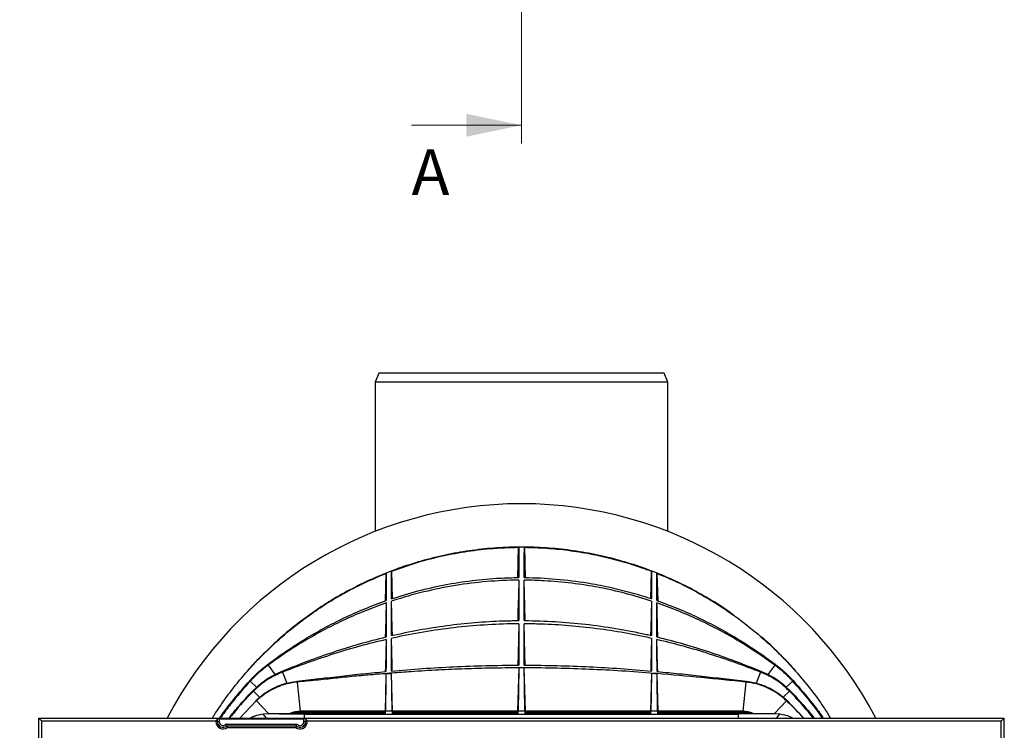
# Model space of a CAD drawing. Units: millimetres. Extents: x -3177 to 622, y -14048 to -4149.
# Drawn here: x -2774 to -2236, y -6370 to -5981 of the extents above; entities that cross this region are included whole.
import ezdxf

# ---------------------------------------------------------------- set-up
doc = ezdxf.new("R2010")
doc.units = ezdxf.units.MM
doc.header["$LTSCALE"] = 10
doc.layers.add('kote', color=152, linetype='Continuous', lineweight=0)
doc.layers.add('SICHTBAR', color=7, linetype='Continuous', lineweight=25)
doc.styles.add('SLDTEXTSTYLE0', font='TXT.shx')
doc.styles.get("Standard").update_dxf_attribs({"font": 'trebuc.ttf'})
doc.dimstyles.new('VARIABEL-ST', dxfattribs={"dimscale": 40, "dimtxt": 5, "dimasz": 2, "dimexe": 1, "dimexo": 1, "dimgap": 0.6, "dimtad": 1, "dimdsep": 46, "dimtxsty": 'Standard', "dimcen": 0, "dimclrd": 256, "dimclre": 256, "dimclrt": 256, "dimadec": 0, "dimazin": 0, "dimtp": 0.1, "dimtm": 0.1, "dimtfac": 0.71, "dimtmove": 0, "dimatfit": 3, "dimfxl": 1, "dimtzin": 0, "dimarcsym": 0})

# ---------------------------------------------------------------- blocks, each defined once
blk = doc.blocks.new('*D30')
at = {"layer": 'Defpoints', "color": 0, "transparency": 16777216}
for p in [(-2763.19, -6363), (-2889.81, -6666.41), (-2763.19, -6666.41)]:
    blk.add_point(p, dxfattribs=at)
at = {"layer": 'kote', "lineweight": -2, "transparency": 16777216}
for p, q in [((-2783.19, -6363), (-2909.81, -6363)), ((-2889.81, -6403), (-2889.81, -6626.41)), ((-2783.19, -6666.41), (-2909.81, -6666.41))]:
    blk.add_line(p, q, dxfattribs=at)
at = {"layer": 'kote', "transparency": 16777216}
for points in [[(-2896.48, -6403), (-2883.15, -6403), (-2889.81, -6363)], [(-2896.48, -6626.41), (-2883.15, -6626.41), (-2889.81, -6666.41)]]:
    blk.add_solid(points, dxfattribs=at)
at = {"layer": 'kote', "transparency": 16777216, "insert": (-2917.08, -6514.71), "char_height": 30, "attachment_point": 5, "rotation": 90}
blk.add_mtext('303', dxfattribs=at)

msp = doc.modelspace()

# ---------------------------------------------------------------- linework, layer by layer
at = {"layer": 'kote'}
for p, q in [((-2499.56, -4445.73), (-2499.56, -6048.93)), ((-2559.56, -6038.93), (-2499.56, -6038.93))]:
    msp.add_line(p, q, dxfattribs=at)
msp.add_solid([(-2499.56, -6038.93), (-2529.56, -6032.68), (-2529.56, -6045.18)], dxfattribs=at)
at = {"layer": 'SICHTBAR'}
for p, q in [((-2577.49, -6174.41), (-2579.49, -6179.41)), ((-2421.49, -6174.41), (-2577.49, -6174.41)), ((-2419.49, -6179.41), (-2421.49, -6174.41)), ((-2579.49, -6179.41), (-2579.49, -6261.02)), ((-2499.49, -6179.41), (-2579.49, -6179.41)), ((-2419.49, -6179.41), (-2499.49, -6179.41)), ((-2419.49, -6261.02), (-2419.49, -6179.41)), ((-2501.48, -6286.2), (-2501.05, -6269.66)), ((-2497.93, -6269.66), (-2497.5, -6286.21)), ((-2573.87, -6298.98), (-2573.47, -6283.89)), ((-2570.48, -6282.72), (-2570.09, -6297.69)), ((-2428.89, -6297.68), (-2428.5, -6282.72)), ((-2425.51, -6283.89), (-2425.11, -6298.98)), ((-2497.44, -6309.72), (-2498.01, -6287.63)), ((-2642.58, -6330.18), (-2642.58, -6330.04)), ((-2638.38, -6333.89), (-2638.12, -6333.69)), ((-2637.95, -6334.13), (-2638.38, -6333.89)), ((-2637.91, -6334.11), (-2637.95, -6334.13)), ((-2637.91, -6334.11), (-2634.11, -6339.3)), ((-2361.14, -6334.05), (-2364.89, -6339.2)), ((-2361.03, -6334.13), (-2361.14, -6334.05)), ((-2361.03, -6334.13), (-2360.6, -6333.89)), ((-2360.94, -6333.63), (-2360.6, -6333.89)), ((-2356.4, -6330.04), (-2356.4, -6330.18)), ((-2649.21, -6337.35), (-2649.21, -6337.22)), ((-2630.95, -6337.67), (-2630.15, -6337.34)), ((-2630.31, -6338.01), (-2630.95, -6337.67)), ((-2630, -6337.89), (-2630.31, -6338.01)), ((-2630, -6337.89), (-2627.73, -6343.93)), ((-2570.46, -6338.75), (-2573.52, -6338.99)), ((-2569.92, -6359.29), (-2570.46, -6338.75)), ((-2500.99, -6335.57), (-2501.61, -6359.29)), ((-2500.42, -6335.57), (-2500.99, -6335.57)), ((-2497.99, -6335.57), (-2500.42, -6335.56)), ((-2497.99, -6335.57), (-2500.42, -6335.57)), ((-2497.37, -6359.29), (-2497.99, -6335.57)), ((-2428.52, -6338.7), (-2429.06, -6359.29)), ((-2425.46, -6338.94), (-2428.52, -6338.7)), ((-2368.95, -6337.9), (-2371.24, -6343.96)), ((-2368.67, -6338.01), (-2368.95, -6337.9)), ((-2368.8, -6337.35), (-2368.03, -6337.67)), ((-2368.67, -6338.01), (-2368.03, -6337.67)), ((-2349.77, -6337.22), (-2349.77, -6337.35)), ((-2647.93, -6342.58), (-2647.86, -6342.5)), ((-2647.74, -6342.87), (-2647.86, -6342.5)), ((-2647.74, -6342.87), (-2647.75, -6342.88)), ((-2647.75, -6342.88), (-2644.16, -6346.19)), ((-2622.63, -6342.93), (-2622.05, -6342.86)), ((-2622.14, -6343.34), (-2622.63, -6342.93)), ((-2622.02, -6343.33), (-2622.14, -6343.34)), ((-2622.02, -6343.33), (-2620.42, -6359.3)), ((-2376.93, -6343.33), (-2378.55, -6359.3)), ((-2376.84, -6343.34), (-2376.93, -6343.33)), ((-2376.9, -6342.86), (-2376.35, -6342.93)), ((-2376.84, -6343.34), (-2376.35, -6342.93)), ((-2351.29, -6342.82), (-2354.92, -6346.18)), ((-2351.24, -6342.87), (-2351.29, -6342.82)), ((-2351.24, -6342.87), (-2351.12, -6342.5)), ((-2351.12, -6342.5), (-2351.1, -6342.51)), ((-2646.11, -6347.97), (-2646.04, -6347.9)), ((-2645.9, -6348.31), (-2646.04, -6347.9)), ((-2645.9, -6348.31), (-2645.9, -6348.31)), ((-2645.9, -6348.31), (-2642.44, -6351.72)), ((-2353.16, -6348.23), (-2356.57, -6351.61)), ((-2353.08, -6348.31), (-2353.16, -6348.23)), ((-2353.08, -6348.31), (-2352.94, -6347.9)), ((-2352.95, -6347.88), (-2352.94, -6347.9)), ((-2644.35, -6353.66), (-2653.36, -6363)), ((-2644.47, -6353.34), (-2644.43, -6353.3)), ((-2644.35, -6353.66), (-2644.43, -6353.3)), ((-2644.32, -6353.63), (-2644.35, -6353.66)), ((-2644.32, -6353.63), (-2637.67, -6360.6)), ((-2354.73, -6353.57), (-2361.39, -6360.6)), ((-2354.63, -6353.66), (-2354.73, -6353.57)), ((-2354.63, -6353.66), (-2354.55, -6353.3)), ((-2354.58, -6353.27), (-2354.55, -6353.3)), ((-2354.55, -6353.3), (-2345.23, -6363)), ((-2640.67, -6360.75), (-2638.29, -6360.6)), ((-2638.29, -6360.78), (-2640.67, -6360.92)), ((-2638.77, -6363), (-2640.67, -6360.92)), ((-2638.29, -6360.6), (-2638.29, -6360.78)), ((-2573.84, -6359.29), (-2620.18, -6359.29)), ((-2620.18, -6359.29), (-2620.18, -6359.45)), ((-2620.18, -6359.45), (-2573.84, -6359.45)), ((-2573.84, -6359.95), (-2620.18, -6359.95)), ((-2620.18, -6359.95), (-2620.18, -6360.1)), ((-2620.18, -6360.1), (-2573.84, -6360.1)), ((-2573.84, -6360.59), (-2617.94, -6360.59)), ((-2617.94, -6360.79), (-2381.04, -6360.79)), ((-2617.94, -6363), (-2617.94, -6360.79)), ((-2573.85, -6359.95), (-2573.84, -6359.45)), ((-2573.85, -6360.59), (-2573.84, -6360.1)), ((-2570.14, -6359.29), (-2573.84, -6359.29)), ((-2573.84, -6359.95), (-2573.84, -6359.45)), ((-2573.84, -6360.59), (-2573.84, -6360.1)), ((-2501.34, -6359.29), (-2570.14, -6359.29)), ((-2570.14, -6359.45), (-2501.34, -6359.45)), ((-2570.14, -6359.45), (-2570.14, -6359.95)), ((-2570.14, -6359.45), (-2570.13, -6359.95)), ((-2501.34, -6359.95), (-2570.14, -6359.95)), ((-2570.14, -6360.1), (-2501.34, -6360.1)), ((-2570.14, -6360.1), (-2570.14, -6360.59)), ((-2570.14, -6360.1), (-2570.13, -6360.59)), ((-2501.34, -6360.59), (-2570.14, -6360.59)), ((-2501.35, -6359.95), (-2501.34, -6359.45)), ((-2501.35, -6360.59), (-2501.34, -6360.1)), ((-2497.64, -6359.29), (-2501.34, -6359.29)), ((-2501.34, -6359.95), (-2501.34, -6359.45)), ((-2501.34, -6360.59), (-2501.34, -6360.1)), ((-2428.84, -6359.29), (-2497.64, -6359.29)), ((-2497.64, -6359.45), (-2428.84, -6359.45)), ((-2497.64, -6359.45), (-2497.64, -6359.95)), ((-2497.64, -6359.45), (-2497.63, -6359.95)), ((-2428.84, -6359.95), (-2497.64, -6359.95)), ((-2497.64, -6360.1), (-2428.84, -6360.1)), ((-2497.64, -6360.1), (-2497.64, -6360.59)), ((-2497.64, -6360.1), (-2497.63, -6360.59)), ((-2428.84, -6360.59), (-2497.64, -6360.59)), ((-2428.85, -6359.95), (-2428.84, -6359.45)), ((-2428.85, -6360.59), (-2428.84, -6360.1)), ((-2425.14, -6359.29), (-2428.84, -6359.29)), ((-2428.84, -6359.95), (-2428.84, -6359.45)), ((-2428.84, -6360.59), (-2428.84, -6360.1)), ((-2378.8, -6359.29), (-2425.14, -6359.29)), ((-2425.14, -6359.45), (-2425.14, -6359.95)), ((-2425.14, -6359.45), (-2378.8, -6359.45)), ((-2425.14, -6359.45), (-2425.13, -6359.95)), ((-2378.8, -6359.95), (-2425.14, -6359.95)), ((-2425.14, -6360.1), (-2378.8, -6360.1)), ((-2425.14, -6360.1), (-2425.14, -6360.59)), ((-2425.14, -6360.1), (-2425.13, -6360.59)), ((-2381.04, -6360.59), (-2425.14, -6360.59)), ((-2360.69, -6360.78), (-2381.04, -6360.79)), ((-2381.04, -6363), (-2381.04, -6360.79)), ((-2378.8, -6359.45), (-2378.8, -6359.29)), ((-2378.8, -6360.1), (-2378.8, -6359.95)), ((-2360.69, -6360.6), (-2358.31, -6360.75)), ((-2360.69, -6360.78), (-2360.69, -6360.6)), ((-2358.31, -6360.92), (-2360.69, -6360.78)), ((-2360.21, -6363), (-2358.31, -6360.92)), ((-2763.19, -6666.41), (-2763.19, -6363)), ((-2761.49, -6364.71), (-2763.19, -6363)), ((-2763.19, -6363), (-2235.79, -6363)), ((-2761.49, -6664.71), (-2761.49, -6364.71)), ((-2666.49, -6364.71), (-2761.49, -6364.71)), ((-2665.63, -6363.42), (-2666.49, -6364.71)), ((-2666.49, -6364.71), (-2666.49, -6364.91)), ((-2665.63, -6364.91), (-2666.49, -6364.91)), ((-2665.63, -6364.91), (-2665.63, -6363.42)), ((-2665.63, -6364.91), (-2664.63, -6364.91)), ((-2664.63, -6363.4), (-2618.34, -6363.4)), ((-2664.63, -6363.4), (-2664.63, -6364.91)), ((-2660.9, -6366.35), (-2622.07, -6366.35)), ((-2622.47, -6367.35), (-2660.51, -6367.35)), ((-2618.34, -6364.91), (-2618.34, -6363.4)), ((-2617.35, -6364.91), (-2618.34, -6364.91)), ((-2616.49, -6364.71), (-2617.35, -6363.42)), ((-2617.35, -6363.42), (-2617.35, -6364.91)), ((-2617.35, -6364.91), (-2616.49, -6364.91)), ((-2616.49, -6364.91), (-2616.49, -6364.71)), ((-2237.49, -6364.71), (-2616.49, -6364.71)), ((-2237.49, -6364.71), (-2235.79, -6363)), ((-2237.49, -6664.71), (-2237.49, -6364.71)), ((-2235.79, -6666.41), (-2235.79, -6363)), ((-2660.23, -6368.21), (-2622.75, -6368.21))]:
    msp.add_line(p, q, dxfattribs=at)
at = {"layer": 'SICHTBAR', "flags": 128}
for points in [[(-2500.97, -6287.63), (-2501.19, -6296.22), (-2501.42, -6304.81), (-2501.54, -6309.72)], [(-2573.45, -6300.09), (-2573.84, -6315.37), (-2573.93, -6318.74)], [(-2570.03, -6317.82), (-2570.13, -6314.07), (-2570.52, -6299.1)], [(-2428.46, -6299.1), (-2428.85, -6314.07), (-2428.95, -6317.81)], [(-2500.94, -6311.48), (-2501.16, -6319.76), (-2501.37, -6328.03), (-2501.53, -6334.09)], [(-2497.45, -6334.09), (-2497.61, -6328.04), (-2497.82, -6319.76), (-2498.04, -6311.48)], [(-2573.46, -6320.09), (-2573.85, -6335.06), (-2573.92, -6337.61)], [(-2570.05, -6337.26), (-2570.12, -6334.27), (-2570.51, -6319.42)], [(-2428.47, -6319.42), (-2428.85, -6334.27), (-2428.93, -6337.26)], [(-2425.06, -6337.61), (-2425.13, -6335.06), (-2425.52, -6320.09)], [(-2573.52, -6338.99), (-2573.81, -6350.1), (-2574.05, -6359.29)], [(-2424.93, -6359.29), (-2425.1, -6352.78), (-2425.46, -6338.94)]]:
    msp.add_lwpolyline(points, dxfattribs=at)
at = {"layer": 'SICHTBAR'}
for centre, radius, start, end in [((-2499.49, -6464.41), 218.56, 27.6432, 152.3568), ((-2620.18, -6374.31), 15.01, 89.9993, 112.8649), ((-2378.8, -6374.31), 15.01, 67.2313, 90.0007), ((-2662.49, -6364.91), 4, 180, 304.4115), ((-2662.49, -6364.91), 3.14, 180, 308.9785), ((-2662.49, -6364.91), 2.14, 180, 317.6552), ((-2620.49, -6364.91), 4, 235.5885, 0), ((-2620.49, -6364.91), 3.14, 231.0215, 0), ((-2620.49, -6364.91), 2.14, 222.3448, 0)]:
    msp.add_arc(centre, radius, start, end, dxfattribs=at)
for centre, major_axis, ratio, start_param, end_param in [((-2620.18, -6374.45), (0, 15), 0.999813, 0, 0.374628), ((-2620.18, -6374.91), (15, 0), 0.997892, 1.570796, 1.832494), ((-2620.18, -6375.1), (0, 15), 0.999813, 0, 0.219862), ((-2378.8, -6374.45), (0, 15), 0.999813, 5.915925, 6.283185), ((-2378.8, -6374.91), (15, 0), 0.997892, 1.284504, 1.570796), ((-2378.8, -6375.1), (0, 15), 0.999813, 6.0531, 6.283185), ((-2664.63, -6363.42), (1, 0), 0.026186, 1.570796, 3.124139), ((-2618.34, -6363.42), (1, 0), 0.026186, 0.017453, 1.570796)]:
    msp.add_ellipse(centre, major_axis=major_axis, ratio=ratio, start_param=start_param, end_param=end_param, dxfattribs=at)
for points, knots in [([(-2383.44, -6306.91), (-2384.69, -6305.98), (-2389.55, -6302.37), (-2398.52, -6296.85), (-2410.3, -6290.39), (-2422.53, -6284.82), (-2435.11, -6280.06), (-2448.01, -6276.14), (-2461.12, -6273.1), (-2474.38, -6270.95), (-2487.76, -6269.72), (-2501.21, -6269.4), (-2514.67, -6269.97), (-2528.04, -6271.43), (-2541.27, -6273.79), (-2554.3, -6277.05), (-2567.11, -6281.19), (-2579.62, -6286.18), (-2591.76, -6291.99), (-2603.22, -6298.45), (-2613.98, -6305.49), (-2624.04, -6313.05), (-2633.66, -6321.18), (-2639.61, -6327.09), (-2642.58, -6330.04)], [0, 0, 0, 0, 0.016568, 0.064032, 0.111334, 0.158646, 0.20612, 0.253649, 0.301123, 0.348435, 0.395728, 0.443183, 0.490693, 0.538148, 0.585441, 0.632748, 0.680216, 0.727739, 0.775208, 0.822515, 0.866842, 0.911257, 0.955673, 1, 1, 1, 1]), ([(-2570.48, -6282.72), (-2566.18, -6281.18), (-2557.58, -6278.1), (-2544.22, -6274.58), (-2530.58, -6271.94), (-2516.14, -6270.12), (-2506.26, -6269.82), (-2501.05, -6269.66)], [0, 0, 0, 0, 0.192995, 0.385991, 0.582763, 0.779536, 1, 1, 1, 1]), ([(-2501.05, -6269.66), (-2501.04, -6269.86), (-2501.04, -6270.22), (-2501.04, -6271.49), (-2501.03, -6273.12), (-2501.02, -6275.19), (-2501.01, -6277.97), (-2500.99, -6281.56), (-2500.98, -6284.65), (-2500.98, -6286.2)], [0, 0, 0, 0, 0.14738, 0.272979, 0.398588, 0.524108, 0.649639, 0.824804, 1, 1, 1, 1]), ([(-2498, -6286.2), (-2498, -6285.14), (-2497.99, -6282.39), (-2497.98, -6278.45), (-2497.96, -6275.1), (-2497.95, -6272.76), (-2497.94, -6271.22), (-2497.93, -6270.14), (-2497.93, -6269.82), (-2497.93, -6269.66)], [0, 0, 0, 0, 0.11853, 0.309609, 0.500637, 0.626425, 0.752202, 0.8761, 1, 1, 1, 1]), ([(-2497.93, -6269.66), (-2493.93, -6269.76), (-2485.91, -6269.97), (-2473.88, -6271.19), (-2461.89, -6273.1), (-2450.28, -6275.71), (-2439.12, -6278.87), (-2432.04, -6281.43), (-2428.5, -6282.72)], [0, 0, 0, 0, 0.1692637, 0.3385277, 0.5103197, 0.6821114, 0.8408011, 1, 1, 1, 1]), ([(-2642.58, -6330.18), (-2638.64, -6326.31), (-2630.76, -6318.57), (-2619.13, -6309.34), (-2608.38, -6301.87), (-2598.67, -6295.95), (-2587.13, -6289.72), (-2578.56, -6286.06), (-2573.47, -6283.89)], [0, 0, 0, 0, 0.19762, 0.395241, 0.530801, 0.666472, 0.802033, 1, 1, 1, 1]), ([(-2573.47, -6283.89), (-2573.47, -6284.04), (-2573.47, -6284.42), (-2573.47, -6285.95), (-2573.46, -6288.23), (-2573.46, -6290.73), (-2573.45, -6293.98), (-2573.45, -6296.81), (-2573.45, -6298.82), (-2573.45, -6298.82)], [0, 0, 0, 0, 0.1232114, 0.3117588, 0.5003535, 0.6251619, 0.7499786, 0.9994593, 1, 1, 1, 1]), ([(-2570.51, -6297.82), (-2570.51, -6296.84), (-2570.51, -6294.36), (-2570.5, -6290.82), (-2570.5, -6287.8), (-2570.49, -6285.68), (-2570.49, -6284.24), (-2570.48, -6283.22), (-2570.48, -6282.84), (-2570.48, -6282.72), (-2570.48, -6282.72)], [0, 0, 0, 0, 0.122469, 0.310383, 0.498254, 0.622741, 0.747218, 0.871771, 0.996318, 1, 1, 1, 1]), ([(-2570.51, -6297.82), (-2565.75, -6296.32), (-2556.22, -6293.33), (-2541.5, -6290.04), (-2526.51, -6287.66), (-2513.03, -6286.48), (-2504.51, -6286.22), (-2501.07, -6286.2), (-2500.98, -6286.2)], [0, 0, 0, 0, 0.211602, 0.4232, 0.638695, 0.854189, 0.996042, 1, 1, 1, 1]), ([(-2498, -6286.2), (-2497.91, -6286.2), (-2492.1, -6286.24), (-2480.55, -6286.79), (-2465.29, -6288.68), (-2451.97, -6291.23), (-2440.57, -6294.03), (-2432.77, -6296.38), (-2428.76, -6297.72), (-2428.46, -6297.82)], [0, 0, 0, 0, 0.003823, 0.246509, 0.489194, 0.654964, 0.82085, 0.986626, 1, 1, 1, 1]), ([(-2428.5, -6282.72), (-2428.5, -6282.86), (-2428.5, -6283.24), (-2428.49, -6284.77), (-2428.48, -6287.07), (-2428.48, -6289.6), (-2428.47, -6292.89), (-2428.47, -6295.76), (-2428.46, -6297.81), (-2428.46, -6297.82)], [0, 0, 0, 0, 0.120322, 0.309334, 0.498394, 0.623501, 0.748617, 0.998691, 1, 1, 1, 1]), ([(-2425.53, -6298.82), (-2425.53, -6298.81), (-2425.53, -6296.82), (-2425.53, -6293.06), (-2425.52, -6288.83), (-2425.51, -6285.98), (-2425.51, -6284.43), (-2425.51, -6284.04), (-2425.51, -6283.89)], [0, 0, 0, 0, 0.000726, 0.249025, 0.497415, 0.685139, 0.872817, 1, 1, 1, 1]), ([(-2425.51, -6283.89), (-2420.61, -6285.97), (-2410.82, -6290.15), (-2396.7, -6297.95), (-2383.09, -6306.86), (-2371.98, -6315.57), (-2363.14, -6323.42), (-2358.65, -6327.93), (-2356.4, -6330.18)], [0, 0, 0, 0, 0.19051, 0.38102, 0.576656, 0.772293, 0.886016, 1, 1, 1, 1]), ([(-2500.97, -6287.63), (-2501.06, -6287.63), (-2506.89, -6287.67), (-2518.47, -6288.21), (-2535.75, -6290.34), (-2552.95, -6293.84), (-2564.5, -6297.13), (-2570.31, -6299.03), (-2570.52, -6299.1)], [0, 0, 0, 0, 0.003566, 0.247367, 0.49117, 0.740902, 0.990642, 1, 1, 1, 1]), ([(-2500.97, -6287.63), (-2500.97, -6288.48), (-2500.96, -6291.82), (-2500.95, -6297.2), (-2500.94, -6303.71), (-2500.94, -6307.59), (-2500.94, -6309.6), (-2500.94, -6309.71)], [0, 0, 0, 0, 0.127397, 0.499513, 0.742547, 0.985573, 1, 1, 1, 1]), ([(-2498.04, -6309.71), (-2498.04, -6308.66), (-2498.04, -6304.76), (-2498.03, -6299.07), (-2498.02, -6292.86), (-2498.01, -6289.41), (-2498.01, -6287.72), (-2498.01, -6287.63)], [0, 0, 0, 0, 0.135478, 0.500208, 0.743258, 0.986324, 1, 1, 1, 1]), ([(-2428.46, -6299.1), (-2433.19, -6297.64), (-2442.64, -6294.72), (-2457.21, -6291.48), (-2472.04, -6289.13), (-2485.61, -6287.93), (-2494.28, -6287.65), (-2497.92, -6287.63), (-2498.01, -6287.63)], [0, 0, 0, 0, 0.209584, 0.419164, 0.632414, 0.845662, 0.996306, 1, 1, 1, 1]), ([(-2638.12, -6333.69), (-2634.86, -6331.29), (-2628.34, -6326.49), (-2618.11, -6319.93), (-2607.51, -6313.8), (-2596.5, -6308.2), (-2585.13, -6303.12), (-2577.34, -6300.25), (-2573.45, -6298.82)], [0, 0, 0, 0, 0.164591, 0.329292, 0.49389, 0.662556, 0.831341, 1, 1, 1, 1]), ([(-2573.45, -6300.09), (-2577.23, -6301.46), (-2584.78, -6304.19), (-2595.84, -6309.02), (-2606.73, -6314.41), (-2617.4, -6320.41), (-2627.88, -6326.93), (-2634.57, -6331.72), (-2637.91, -6334.11)], [0, 0, 0, 0, 0.164687, 0.329484, 0.494173, 0.66275, 0.831429, 1, 1, 1, 1]), ([(-2573.45, -6300.09), (-2573.45, -6300.22), (-2573.45, -6303.07), (-2573.45, -6308.47), (-2573.45, -6314.71), (-2573.46, -6317.89), (-2573.46, -6318.62)], [0, 0, 0, 0, 0.02333, 0.502111, 0.885866, 1, 1, 1, 1]), ([(-2570.51, -6317.92), (-2570.51, -6316.82), (-2570.52, -6313.55), (-2570.52, -6308.74), (-2570.52, -6303.65), (-2570.52, -6300.68), (-2570.52, -6299.2), (-2570.52, -6299.1)], [0, 0, 0, 0, 0.169628, 0.502458, 0.742534, 0.98262, 1, 1, 1, 1]), ([(-2428.46, -6299.1), (-2428.46, -6299.19), (-2428.46, -6300.66), (-2428.46, -6303.63), (-2428.46, -6309.66), (-2428.46, -6314.51), (-2428.47, -6317.78), (-2428.47, -6317.92)], [0, 0, 0, 0, 0.014716, 0.256239, 0.497902, 0.978082, 1, 1, 1, 1]), ([(-2425.53, -6298.82), (-2421.74, -6300.21), (-2414.14, -6303), (-2403.05, -6307.93), (-2392.14, -6313.44), (-2381.44, -6319.58), (-2370.95, -6326.27), (-2364.28, -6331.18), (-2360.94, -6333.63)], [0, 0, 0, 0, 0.164571, 0.329256, 0.493827, 0.66252, 0.831319, 1, 1, 1, 1]), ([(-2361.14, -6334.05), (-2366.06, -6330.58), (-2375.91, -6323.65), (-2389.93, -6315.6), (-2402.66, -6309.24), (-2413.95, -6304.29), (-2421.67, -6301.49), (-2425.53, -6300.09)], [0, 0, 0, 0, 0.247128, 0.4942598, 0.6628061, 0.8314631, 1, 1, 1, 1]), ([(-2425.52, -6318.62), (-2425.52, -6317.88), (-2425.52, -6314.7), (-2425.53, -6308.46), (-2425.53, -6303.07), (-2425.53, -6300.22), (-2425.53, -6300.09)], [0, 0, 0, 0, 0.114588, 0.498094, 0.976909, 1, 1, 1, 1]), ([(-2425.05, -6318.74), (-2425.08, -6317.62), (-2425.24, -6311.4), (-2425.4, -6305.18), (-2425.53, -6300.09)], [0, 0, 0, 0, 0.18094, 1, 1, 1, 1]), ([(-2570.51, -6317.92), (-2565.52, -6316.83), (-2555.53, -6314.66), (-2540.32, -6312.3), (-2524.98, -6310.63), (-2511.93, -6309.88), (-2503.92, -6309.73), (-2501.06, -6309.71), (-2500.94, -6309.71)], [0, 0, 0, 0, 0.218427, 0.436849, 0.657351, 0.877853, 0.99503, 1, 1, 1, 1]), ([(-2500.94, -6311.48), (-2501.05, -6311.48), (-2506.69, -6311.51), (-2517.86, -6311.87), (-2534.45, -6313.26), (-2551, -6315.52), (-2563.02, -6317.77), (-2569.49, -6319.19), (-2570.51, -6319.42)], [0, 0, 0, 0, 0.004724, 0.241132, 0.477542, 0.716484, 0.955433, 1, 1, 1, 1]), ([(-2500.94, -6311.48), (-2500.94, -6312.1), (-2500.94, -6316.03), (-2500.95, -6321.84), (-2500.97, -6328.62), (-2500.98, -6332.19), (-2500.98, -6333.95), (-2500.98, -6334.08)], [0, 0, 0, 0, 0.078975, 0.500242, 0.74044, 0.980604, 1, 1, 1, 1]), ([(-2498.04, -6309.71), (-2497.92, -6309.71), (-2492.28, -6309.74), (-2481.1, -6310.12), (-2464.5, -6311.55), (-2447.93, -6313.88), (-2435.93, -6316.21), (-2429.47, -6317.69), (-2428.47, -6317.92)], [0, 0, 0, 0, 0.004934, 0.241324, 0.477715, 0.716816, 0.955924, 1, 1, 1, 1]), ([(-2497.99, -6334.08), (-2498, -6333.6), (-2498, -6331.66), (-2498.01, -6328.05), (-2498.03, -6321.21), (-2498.03, -6315.58), (-2498.04, -6311.65), (-2498.04, -6311.48)], [0, 0, 0, 0, 0.070102, 0.284921, 0.499759, 0.978528, 1, 1, 1, 1]), ([(-2428.47, -6319.42), (-2433.43, -6318.38), (-2443.34, -6316.3), (-2458.41, -6314.02), (-2473.61, -6312.41), (-2486.74, -6311.66), (-2494.88, -6311.5), (-2497.92, -6311.48), (-2498.04, -6311.48)], [0, 0, 0, 0, 0.216553, 0.433101, 0.651521, 0.869938, 0.995214, 1, 1, 1, 1]), ([(-2630.15, -6337.34), (-2625.55, -6335.48), (-2616.33, -6331.77), (-2602.26, -6326.8), (-2587.98, -6322.31), (-2578.3, -6319.85), (-2573.46, -6318.62)], [0, 0, 0, 0, 0.249275, 0.498541, 0.749274, 1, 1, 1, 1]), ([(-2425.52, -6318.62), (-2420.7, -6319.84), (-2411.08, -6322.29), (-2396.83, -6326.77), (-2382.71, -6331.75), (-2373.44, -6335.48), (-2368.8, -6337.35)], [0, 0, 0, 0, 0.249195, 0.498399, 0.749194, 1, 1, 1, 1]), ([(-2356.4, -6330.04), (-2359.55, -6326.86), (-2363.86, -6322.5), (-2368.58, -6318.61), (-2369.86, -6317.55)], [0, 0, 0, 0, 0.729729, 1, 1, 1, 1]), ([(-2573.46, -6320.09), (-2578.25, -6321.26), (-2587.83, -6323.6), (-2602.02, -6327.87), (-2616.1, -6332.6), (-2625.36, -6336.12), (-2630, -6337.89)], [0, 0, 0, 0, 0.2493041, 0.498614, 0.749302, 1, 1, 1, 1]), ([(-2573.46, -6320.09), (-2573.47, -6322.33), (-2573.48, -6326.07), (-2573.49, -6331.02), (-2573.5, -6334.64), (-2573.51, -6336.71), (-2573.51, -6337.57)], [0, 0, 0, 0, 0.358029, 0.595423, 0.832973, 1, 1, 1, 1]), ([(-2570.47, -6337.29), (-2570.47, -6337.2), (-2570.47, -6335.86), (-2570.48, -6333.11), (-2570.49, -6327.46), (-2570.5, -6322.77), (-2570.51, -6319.56), (-2570.51, -6319.42)], [0, 0, 0, 0, 0.018306, 0.259612, 0.501213, 0.976807, 1, 1, 1, 1]), ([(-2428.47, -6319.42), (-2428.47, -6320.42), (-2428.48, -6323.63), (-2428.49, -6328.25), (-2428.5, -6333.08), (-2428.51, -6335.82), (-2428.51, -6337.17), (-2428.51, -6337.29)], [0, 0, 0, 0, 0.157273, 0.500364, 0.73828, 0.976171, 1, 1, 1, 1]), ([(-2368.95, -6337.9), (-2373.56, -6336.14), (-2382.78, -6332.63), (-2396.84, -6327.9), (-2411.06, -6323.62), (-2420.7, -6321.27), (-2425.52, -6320.09)], [0, 0, 0, 0, 0.249382, 0.498755, 0.74938, 1, 1, 1, 1]), ([(-2425.47, -6337.57), (-2425.47, -6337.29), (-2425.47, -6335.89), (-2425.48, -6333.19), (-2425.5, -6327.9), (-2425.51, -6323.41), (-2425.52, -6320.25), (-2425.52, -6320.09)], [0, 0, 0, 0, 0.055758, 0.277379, 0.499019, 0.973892, 1, 1, 1, 1]), ([(-2642.58, -6330.04), (-2643.7, -6331.22), (-2645.39, -6332.98), (-2647.59, -6335.39), (-2648.67, -6336.61), (-2649.21, -6337.22)], [0, 0, 0, 0, 0.499845, 0.749904, 1, 1, 1, 1]), ([(-2649.21, -6337.35), (-2648.67, -6336.75), (-2647.59, -6335.53), (-2645.39, -6333.12), (-2643.7, -6331.36), (-2642.58, -6330.18)], [0, 0, 0, 0, 0.249908, 0.499817, 1, 1, 1, 1]), ([(-2647.86, -6342.5), (-2647.02, -6341.61), (-2645.34, -6339.84), (-2642.21, -6336.93), (-2639.82, -6335.03), (-2638.38, -6333.89)], [0, 0, 0, 0, 0.285716, 0.571431, 1, 1, 1, 1]), ([(-2637.95, -6334.13), (-2638.92, -6334.87), (-2640.87, -6336.35), (-2644.19, -6339.2), (-2646.39, -6341.48), (-2647.74, -6342.87)], [0, 0, 0, 0, 0.278718, 0.557459, 1, 1, 1, 1]), ([(-2570.47, -6337.29), (-2564.83, -6336.82), (-2553.56, -6335.88), (-2536.39, -6334.91), (-2518.97, -6334.26), (-2507.09, -6334.1), (-2501.1, -6334.08), (-2500.98, -6334.08)], [0, 0, 0, 0, 0.243834, 0.487775, 0.741423, 0.995196, 1, 1, 1, 1]), ([(-2497.99, -6334.08), (-2497.88, -6334.08), (-2491.89, -6334.1), (-2480.02, -6334.27), (-2462.61, -6334.91), (-2445.43, -6335.88), (-2434.15, -6336.82), (-2428.51, -6337.29)], [0, 0, 0, 0, 0.0047536, 0.2582501, 0.5118749, 0.7558831, 1, 1, 1, 1]), ([(-2351.29, -6342.82), (-2352.12, -6341.95), (-2353.77, -6340.21), (-2356.98, -6337.25), (-2359.48, -6335.33), (-2361.03, -6334.13)], [0, 0, 0, 0, 0.27595, 0.551899, 1, 1, 1, 1]), ([(-2360.6, -6333.89), (-2359.65, -6334.63), (-2357.75, -6336.11), (-2354.54, -6338.94), (-2352.41, -6341.15), (-2351.12, -6342.5)], [0, 0, 0, 0, 0.281393, 0.562807, 1, 1, 1, 1]), ([(-2349.77, -6337.22), (-2350.31, -6336.61), (-2351.39, -6335.39), (-2353.59, -6332.98), (-2355.27, -6331.22), (-2356.4, -6330.04)], [0, 0, 0, 0, 0.249908, 0.499817, 1, 1, 1, 1]), ([(-2356.4, -6330.18), (-2355.28, -6331.36), (-2353.59, -6333.12), (-2351.39, -6335.53), (-2350.31, -6336.75), (-2349.77, -6337.35)], [0, 0, 0, 0, 0.499845, 0.749904, 1, 1, 1, 1]), ([(-2668.29, -6363), (-2667.93, -6362.42), (-2665.87, -6359), (-2661.68, -6352.98), (-2655.72, -6344.97), (-2651.38, -6339.89), (-2649.21, -6337.35)], [0, 0, 0, 0, 0.064466, 0.374229, 0.687115, 1, 1, 1, 1]), ([(-2646.04, -6347.9), (-2644.73, -6346.65), (-2642.11, -6344.15), (-2637.11, -6340.58), (-2633.21, -6338.74), (-2630.95, -6337.67)], [0, 0, 0, 0, 0.295946, 0.591898, 1, 1, 1, 1]), ([(-2630.31, -6338.01), (-2631.97, -6338.73), (-2635.3, -6340.16), (-2639.49, -6342.81), (-2643.03, -6345.53), (-2644.94, -6347.38), (-2645.9, -6348.31)], [0, 0, 0, 0, 0.288396, 0.576804, 0.787552, 1, 1, 1, 1]), ([(-2622.05, -6342.86), (-2614, -6341.91), (-2601.92, -6340.49), (-2585.81, -6338.69), (-2577.67, -6337.96), (-2573.57, -6337.57), (-2573.51, -6337.57)], [0, 0, 0, 0, 0.4980144, 0.7470471, 0.996099, 1, 1, 1, 1]), ([(-2500.99, -6335.57), (-2505.95, -6335.6), (-2515.79, -6335.67), (-2530.41, -6336.09), (-2545.03, -6336.72), (-2558.24, -6337.52), (-2570.21, -6338.39), (-2580.59, -6339.32), (-2590.96, -6340.13), (-2601.29, -6341.26), (-2611.66, -6342.35), (-2618.59, -6343.01), (-2622.02, -6343.33)], [0, 0, 0, 0, 0.12261, 0.243439, 0.361395, 0.484522, 0.570703, 0.658099, 0.742256, 0.827844, 0.914909, 1, 1, 1, 1]), ([(-2573.52, -6338.99), (-2573.53, -6340.2), (-2573.56, -6342.62), (-2573.62, -6346.83), (-2573.69, -6351), (-2573.76, -6354.44), (-2573.8, -6356.95), (-2573.84, -6358.57), (-2573.84, -6359.18), (-2573.84, -6359.28), (-2573.84, -6359.29)], [0, 0, 0, 0, 0.163656, 0.32748, 0.490917, 0.654201, 0.76527, 0.876536, 0.987002, 1, 1, 1, 1]), ([(-2570.14, -6359.29), (-2570.14, -6359.27), (-2570.13, -6359.13), (-2570.15, -6358.37), (-2570.18, -6356.63), (-2570.24, -6353.67), (-2570.31, -6349.64), (-2570.38, -6344.97), (-2570.43, -6341.39), (-2570.45, -6339.47), (-2570.46, -6338.75)], [0, 0, 0, 0, 0.028561, 0.139839, 0.251897, 0.363778, 0.576628, 0.73953, 0.902371, 1, 1, 1, 1]), ([(-2500.99, -6335.57), (-2500.99, -6335.69), (-2501, -6337.02), (-2501.02, -6339.97), (-2501.09, -6344.64), (-2501.17, -6349.37), (-2501.24, -6353.45), (-2501.29, -6356.55), (-2501.34, -6358.66), (-2501.34, -6359.08), (-2501.34, -6359.29)], [0, 0, 0, 0, 0.015912, 0.174216, 0.332781, 0.491414, 0.649884, 0.768452, 0.886715, 1, 1, 1, 1]), ([(-2497.64, -6359.29), (-2497.64, -6359.1), (-2497.64, -6358.71), (-2497.68, -6356.7), (-2497.74, -6353.68), (-2497.81, -6349.6), (-2497.88, -6345.06), (-2497.94, -6341.03), (-2497.98, -6337.82), (-2497.98, -6336.32), (-2497.99, -6335.57)], [0, 0, 0, 0, 0.107064, 0.214392, 0.354271, 0.494461, 0.652596, 0.810712, 0.905383, 1, 1, 1, 1]), ([(-2376.93, -6343.33), (-2385, -6342.51), (-2401.12, -6340.85), (-2417.85, -6339.32), (-2432.38, -6338.12), (-2444.7, -6337.23), (-2462.34, -6336.31), (-2479.99, -6335.73), (-2491.88, -6335.58), (-2497.88, -6335.57), (-2497.99, -6335.57)], [0, 0, 0, 0, 0.2003229, 0.4006411, 0.4152709, 0.5606769, 0.7060822, 0.8517119, 0.9973405, 1, 1, 1, 1]), ([(-2428.52, -6338.7), (-2428.53, -6339.9), (-2428.56, -6342.32), (-2428.62, -6346.57), (-2428.69, -6350.8), (-2428.75, -6354.3), (-2428.8, -6356.87), (-2428.83, -6358.53), (-2428.84, -6359.18), (-2428.84, -6359.28), (-2428.84, -6359.29)], [0, 0, 0, 0, 0.163332, 0.326858, 0.489873, 0.652736, 0.763595, 0.874653, 0.984879, 1, 1, 1, 1]), ([(-2425.47, -6337.57), (-2425.4, -6337.57), (-2421.3, -6337.96), (-2413.16, -6338.69), (-2397.04, -6340.49), (-2384.96, -6341.92), (-2376.9, -6342.86)], [0, 0, 0, 0, 0.004034, 0.253009, 0.501966, 1, 1, 1, 1]), ([(-2425.14, -6359.29), (-2425.14, -6359.27), (-2425.13, -6359.13), (-2425.15, -6358.36), (-2425.18, -6356.61), (-2425.24, -6353.68), (-2425.31, -6349.72), (-2425.38, -6345.15), (-2425.43, -6341.57), (-2425.45, -6339.68), (-2425.46, -6338.94)], [0, 0, 0, 0, 0.028406, 0.139949, 0.252298, 0.364475, 0.569503, 0.732743, 0.895903, 1, 1, 1, 1]), ([(-2353.16, -6348.23), (-2354.47, -6346.99), (-2357.09, -6344.51), (-2361.15, -6341.72), (-2365.02, -6339.54), (-2367.45, -6338.52), (-2368.67, -6338.01)], [0, 0, 0, 0, 0.28869, 0.577385, 0.787859, 1, 1, 1, 1]), ([(-2368.03, -6337.67), (-2366.39, -6338.42), (-2363.12, -6339.92), (-2357.95, -6343.23), (-2354.79, -6346.17), (-2352.95, -6347.88)], [0, 0, 0, 0, 0.294705, 0.589427, 1, 1, 1, 1]), ([(-2349.77, -6337.35), (-2347.09, -6340.53), (-2341.72, -6346.88), (-2335.42, -6355.49), (-2331.99, -6361.02), (-2330.76, -6363)], [0, 0, 0, 0, 0.389639, 0.780809, 1, 1, 1, 1]), ([(-2664.28, -6363), (-2664.25, -6362.96), (-2661.86, -6359.29), (-2656.49, -6352.38), (-2650.79, -6345.85), (-2647.93, -6342.58)], [0, 0, 0, 0, 0.006245, 0.502056, 1, 1, 1, 1]), ([(-2647.75, -6342.88), (-2651.37, -6347.02), (-2656.81, -6353.25), (-2662, -6360.14), (-2663.75, -6362.72), (-2663.95, -6363)], [0, 0, 0, 0, 0.638144, 0.95951, 1, 1, 1, 1]), ([(-2644.43, -6353.3), (-2642.59, -6351.71), (-2639.15, -6348.74), (-2633.49, -6345.79), (-2628.06, -6343.82), (-2624.45, -6343.23), (-2622.63, -6342.93)], [0, 0, 0, 0, 0.296295, 0.554246, 0.774794, 1, 1, 1, 1]), ([(-2622.14, -6343.34), (-2623.33, -6343.5), (-2625.74, -6343.82), (-2630.13, -6344.96), (-2634.95, -6346.9), (-2640.04, -6349.88), (-2642.88, -6352.37), (-2644.32, -6353.63)], [0, 0, 0, 0, 0.145639, 0.29267, 0.545002, 0.769959, 1, 1, 1, 1]), ([(-2354.73, -6353.57), (-2356.57, -6352), (-2360.01, -6349.06), (-2365.71, -6346.14), (-2371.25, -6344.18), (-2374.96, -6343.62), (-2376.84, -6343.34)], [0, 0, 0, 0, 0.29224, 0.546046, 0.770483, 1, 1, 1, 1]), ([(-2376.35, -6342.93), (-2375.16, -6343.11), (-2372.77, -6343.46), (-2368.4, -6344.67), (-2363.65, -6346.65), (-2358.7, -6349.63), (-2355.96, -6352.05), (-2354.58, -6353.27)], [0, 0, 0, 0, 0.147225, 0.295826, 0.553631, 0.774519, 1, 1, 1, 1]), ([(-2335.01, -6363), (-2337.54, -6359.54), (-2342.62, -6352.56), (-2348.35, -6346.11), (-2351.24, -6342.87)], [0, 0, 0, 0, 0.496886, 1, 1, 1, 1]), ([(-2351.1, -6342.51), (-2347.49, -6346.66), (-2342.07, -6352.9), (-2336.81, -6359.91), (-2334.99, -6362.6), (-2334.72, -6363)], [0, 0, 0, 0, 0.628187, 0.944538, 1, 1, 1, 1]), ([(-2659.24, -6363), (-2657.66, -6361), (-2653.54, -6355.78), (-2648.94, -6350.95), (-2646.11, -6347.97)], [0, 0, 0, 0, 0.382642, 1, 1, 1, 1]), ([(-2645.9, -6348.31), (-2649.75, -6352.29), (-2654.29, -6356.99), (-2658.22, -6362.2), (-2658.82, -6363)], [0, 0, 0, 0, 0.846143, 1, 1, 1, 1]), ([(-2340.14, -6363), (-2341.65, -6361.11), (-2345.72, -6356), (-2350.24, -6351.28), (-2353.08, -6348.31)], [0, 0, 0, 0, 0.371479, 1, 1, 1, 1]), ([(-2352.94, -6347.9), (-2349.13, -6351.93), (-2344.52, -6356.81), (-2340.39, -6362.09), (-2339.68, -6363)], [0, 0, 0, 0, 0.827063, 1, 1, 1, 1]), ([(-2345.52, -6363), (-2345.87, -6362.6), (-2348.75, -6359.33), (-2351.88, -6356.31), (-2354.63, -6353.66)], [0, 0, 0, 0, 0.123861, 1, 1, 1, 1]), ([(-2647.7, -6363), (-2647.55, -6362.91), (-2646.44, -6362.21), (-2644.07, -6361.36), (-2641.82, -6360.95), (-2640.67, -6360.75)], [0, 0, 0, 0, 0.073715, 0.52996, 1, 1, 1, 1]), ([(-2640.67, -6360.92), (-2641.76, -6361.11), (-2643.97, -6361.51), (-2646.24, -6362.29), (-2647.31, -6362.94), (-2647.41, -6363)], [0, 0, 0, 0, 0.468285, 0.950148, 1, 1, 1, 1]), ([(-2638.29, -6360.6), (-2632.57, -6360.6), (-2625.78, -6360.59), (-2619, -6360.59), (-2617.94, -6360.59)], [0, 0, 0, 0, 0.843385, 1, 1, 1, 1]), ([(-2617.94, -6360.79), (-2619, -6360.79), (-2625.78, -6360.79), (-2632.57, -6360.78), (-2638.29, -6360.78)], [0, 0, 0, 0, 0.156605, 1, 1, 1, 1]), ([(-2381.04, -6360.59), (-2375.64, -6360.6), (-2368.86, -6360.6), (-2362.07, -6360.6), (-2360.69, -6360.6)], [0, 0, 0, 0, 0.795898, 1, 1, 1, 1]), ([(-2358.31, -6360.75), (-2357.22, -6360.94), (-2355.01, -6361.33), (-2352.64, -6362.17), (-2351.48, -6362.89), (-2351.29, -6363)], [0, 0, 0, 0, 0.447989, 0.908968, 1, 1, 1, 1]), ([(-2351.55, -6363), (-2351.61, -6362.96), (-2352.64, -6362.33), (-2354.91, -6361.53), (-2357.16, -6361.13), (-2358.31, -6360.92)], [0, 0, 0, 0, 0.03238, 0.508985, 1, 1, 1, 1]), ([(-2660.51, -6367.35), (-2660.52, -6367.34), (-2660.52, -6367.31), (-2660.58, -6367.15), (-2660.67, -6366.92), (-2660.78, -6366.64), (-2660.86, -6366.44), (-2660.9, -6366.35), (-2660.9, -6366.35)], [0, 0, 0, 0, 0.199878, 0.399592, 0.603847, 0.819341, 0.995424, 1, 1, 1, 1]), ([(-2660.51, -6367.35), (-2660.5, -6367.38), (-2660.44, -6367.55), (-2660.34, -6367.84), (-2660.26, -6368.09), (-2660.23, -6368.21)], [0, 0, 0, 0, 0.105343, 0.606892, 1, 1, 1, 1]), ([(-2622.47, -6367.35), (-2622.48, -6367.38), (-2622.54, -6367.55), (-2622.63, -6367.84), (-2622.71, -6368.09), (-2622.75, -6368.21)], [0, 0, 0, 0, 0.105343, 0.606892, 1, 1, 1, 1]), ([(-2622.47, -6367.35), (-2622.46, -6367.34), (-2622.45, -6367.31), (-2622.4, -6367.15), (-2622.31, -6366.92), (-2622.2, -6366.64), (-2622.11, -6366.44), (-2622.08, -6366.35), (-2622.07, -6366.35)], [0, 0, 0, 0, 0.1998775, 0.399592, 0.6038471, 0.8193415, 0.9954241, 1, 1, 1, 1])]:
    msp.add_open_spline(points, degree=3, knots=knots, dxfattribs=at)

# ---------------------------------------------------------------- texts
at = {"layer": 'kote', "insert": (-2559.56, -6052.14), "char_height": 25, "attachment_point": 1, "style": 'SLDTEXTSTYLE0'}
msp.add_mtext('A', dxfattribs=at)

# ---------------------------------------------------------------- dimensions: what is measured, and where the dimension line sits
at = {"layer": 'kote'}
dim = msp.add_linear_dim(base=(-2889.81, -6666.41), p1=(-2763.19, -6363), p2=(-2763.19, -6666.41), angle=90, dimstyle='VARIABEL-ST', override={"dimscale": 20, "dimtxt": 1.5, "dimtoh": 1, "dimdec": 0, "dimpost": '<>', "dimtofl": 0, "dimatfit": 0}, dxfattribs=at)
dim.commit()
dim.dimension.update_dxf_attribs({"geometry": '*D30', "text_midpoint": (-2917.08, -6514.71)})

doc.saveas('drawing.dxf')
